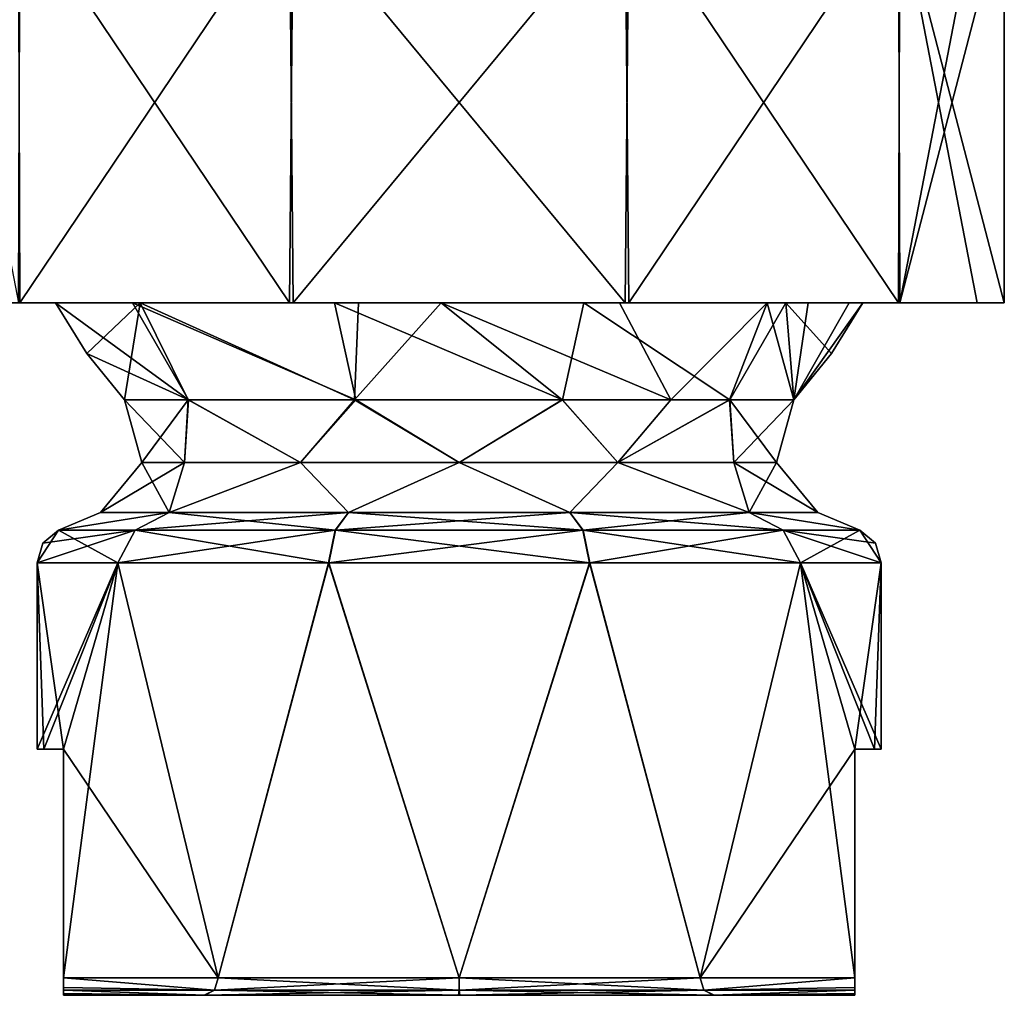
# Model space of a CAD drawing. Units: millimetres. Extents: x -200 to 200, y -41 to 14.
# Drawn here: x -12 to 16, y -41 to -13 of the extents above; entities that cross this region are included whole.
import ezdxf

# ---------------------------------------------------------------- set-up
doc = ezdxf.new("R2010")
doc.units = ezdxf.units.MM
doc.header["$LTSCALE"] = 52.148148
for name, color, linetype in [('1161', 7, 'CONTINUOUS'), ('1162', 7, 'CONTINUOUS'), ('1163', 7, 'CONTINUOUS'), ('1172', 7, 'CONTINUOUS'), ('1173', 7, 'CONTINUOUS'), ('1174', 7, 'CONTINUOUS'), ('1175', 7, 'CONTINUOUS'), ('1176', 7, 'CONTINUOUS'), ('1177', 7, 'CONTINUOUS'), ('1178', 7, 'CONTINUOUS'), ('1179', 7, 'CONTINUOUS'), ('1180', 7, 'CONTINUOUS'), ('1181', 7, 'CONTINUOUS'), ('1182', 7, 'CONTINUOUS'), ('1183', 7, 'CONTINUOUS'), ('1184', 7, 'CONTINUOUS'), ('1185', 7, 'CONTINUOUS'), ('1186', 7, 'CONTINUOUS'), ('1187', 7, 'CONTINUOUS'), ('1188', 7, 'CONTINUOUS')]:
    doc.layers.add(name, color=color, linetype=linetype)

msp = doc.modelspace()

# ---------------------------------------------------------------- linework, layer by layer
at = {"layer": '1161', "linetype": 'Continuous'}
for points in [[(-15.5, -21.399), (-14.731, -21.399, -4.817), (-11.481, -21.399), (-15.5, -21.399)], [(-12.53, -21.399, 9.121), (-15.5, -21.399), (-9.288, -21.399, 6.746), (-12.53, -21.399, 9.121)], [(-15.5, -21.399), (-11.481, -21.399), (-9.288, -21.399, 6.746), (-15.5, -21.399)], [(-14.731, -21.399, -4.817), (-12.49, -21.399, -9.175), (-9.07, -21.399, -7.036), (-14.731, -21.399, -4.817)], [(-11.481, -21.399), (-14.731, -21.399, -4.817), (-9.07, -21.399, -7.036), (-11.481, -21.399)], [(-4.827, -21.399, 14.729), (-12.53, -21.399, 9.121), (-3.544, -21.399, 10.919), (-4.827, -21.399, 14.729)], [(-3.544, -21.399, 10.919), (-12.53, -21.399, 9.121), (-9.288, -21.399, 6.746), (-3.544, -21.399, 10.919)], [(-12.49, -21.399, -9.175), (-4.724, -21.399, -14.762), (-2.86, -21.399, -11.118), (-12.49, -21.399, -9.175)], [(-9.07, -21.399, -7.036), (-12.49, -21.399, -9.175), (-2.86, -21.399, -11.118), (-9.07, -21.399, -7.036)], [(4.724, -21.399, 14.762), (-4.827, -21.399, 14.729), (-3.544, -21.399, 10.919), (4.724, -21.399, 14.762)], [(-4.724, -21.399, -14.762), (4.827, -21.399, -14.729), (-2.86, -21.399, -11.118), (-4.724, -21.399, -14.762)], [(3.544, -21.399, 10.919), (4.724, -21.399, 14.762), (-3.544, -21.399, 10.919), (3.544, -21.399, 10.919)], [(-2.86, -21.399, -11.118), (4.827, -21.399, -14.729), (-0.515, -21.399, -11.469), (-2.86, -21.399, -11.118)], [(-0.515, -21.399, -11.469), (4.827, -21.399, -14.729), (4.556, -21.399, -10.537), (-0.515, -21.399, -11.469)], [(12.49, -21.399, 9.175), (4.724, -21.399, 14.762), (3.544, -21.399, 10.919), (12.49, -21.399, 9.175)], [(9.288, -21.399, 6.746), (12.49, -21.399, 9.175), (3.544, -21.399, 10.919), (9.288, -21.399, 6.746)], [(4.827, -21.399, -14.729), (12.53, -21.399, -9.121), (4.556, -21.399, -10.537), (4.827, -21.399, -14.729)], [(4.556, -21.399, -10.537), (12.53, -21.399, -9.121), (8.76, -21.399, -7.412), (4.556, -21.399, -10.537)], [(8.76, -21.399, -7.412), (12.53, -21.399, -9.121), (9.927, -21.399, -5.773), (8.76, -21.399, -7.412)], [(14.731, -21.399, 4.817), (12.49, -21.399, 9.175), (9.288, -21.399, 6.746), (14.731, -21.399, 4.817)], [(11.481, -21.399), (14.731, -21.399, 4.817), (9.288, -21.399, 6.746), (11.481, -21.399)], [(12.53, -21.399, -9.121), (15.5, -21.399), (9.927, -21.399, -5.773), (12.53, -21.399, -9.121)], [(9.927, -21.399, -5.773), (15.5, -21.399), (11.088, -21.399, -2.992), (9.927, -21.399, -5.773)], [(11.088, -21.399, -2.992), (15.5, -21.399), (11.481, -21.399), (11.088, -21.399, -2.992)], [(15.5, -21.399), (14.731, -21.399, 4.817), (11.481, -21.399), (15.5, -21.399)]]:
    msp.add_3dface(points, dxfattribs=at)
at = {"layer": '1162', "linetype": 'Continuous'}
for points in [[(-12.49, -21.399, -9.175), (-14.731, -21.399, -4.817), (-12.53, -10, -9.121), (-12.49, -21.399, -9.175)], [(-4.827, -10, -14.729), (-12.49, -21.399, -9.175), (-12.53, -10, -9.121), (-4.827, -10, -14.729)], [(-4.724, -21.399, -14.762), (-12.49, -21.399, -9.175), (-4.827, -10, -14.729), (-4.724, -21.399, -14.762)], [(4.724, -10, -14.762), (-4.724, -21.399, -14.762), (-4.827, -10, -14.729), (4.724, -10, -14.762)], [(4.827, -21.399, -14.729), (-4.724, -21.399, -14.762), (4.724, -10, -14.762), (4.827, -21.399, -14.729)], [(12.49, -10, -9.175), (4.827, -21.399, -14.729), (4.724, -10, -14.762), (12.49, -10, -9.175)], [(12.53, -21.399, -9.121), (4.827, -21.399, -14.729), (12.49, -10, -9.175), (12.53, -21.399, -9.121)], [(14.731, -10, -4.817), (12.53, -21.399, -9.121), (12.49, -10, -9.175), (14.731, -10, -4.817)], [(15.5, -21.399), (12.53, -21.399, -9.121), (15.5, -10), (15.5, -21.399)], [(15.5, -10), (12.53, -21.399, -9.121), (14.731, -10, -4.817), (15.5, -10)]]:
    msp.add_3dface(points, dxfattribs=at)
at = {"layer": '1163', "linetype": 'Continuous'}
for points in [[(-14.731, -10, 4.817), (-12.53, -21.399, 9.121), (-12.49, -10, 9.175), (-14.731, -10, 4.817)], [(-12.53, -21.399, 9.121), (-4.827, -21.399, 14.729), (-12.49, -10, 9.175), (-12.53, -21.399, 9.121)], [(-12.49, -10, 9.175), (-4.827, -21.399, 14.729), (-4.724, -10, 14.762), (-12.49, -10, 9.175)], [(-4.827, -21.399, 14.729), (4.724, -21.399, 14.762), (-4.724, -10, 14.762), (-4.827, -21.399, 14.729)], [(-4.724, -10, 14.762), (4.724, -21.399, 14.762), (4.827, -10, 14.729), (-4.724, -10, 14.762)], [(4.724, -21.399, 14.762), (12.49, -21.399, 9.175), (4.827, -10, 14.729), (4.724, -21.399, 14.762)], [(4.827, -10, 14.729), (12.49, -21.399, 9.175), (12.53, -10, 9.121), (4.827, -10, 14.729)], [(12.49, -21.399, 9.175), (14.731, -21.399, 4.817), (12.53, -10, 9.121), (12.49, -21.399, 9.175)], [(14.731, -21.399, 4.817), (15.5, -21.399), (12.53, -10, 9.121), (14.731, -21.399, 4.817)], [(15.5, -21.399), (15.5, -10), (12.53, -10, 9.121), (15.5, -21.399)]]:
    msp.add_3dface(points, dxfattribs=at)
at = {"layer": '1172', "linetype": 'Continuous'}
for points in [[(-9.288, -21.399, 6.746), (-11.481, -21.399), (-7.695, -24.162, 5.591), (-9.288, -21.399, 6.746)], [(-7.695, -24.162, 5.591), (-11.481, -21.399), (-10.587, -22.845), (-7.695, -24.162, 5.591)], [(-3.544, -21.399, 10.919), (-9.288, -21.399, 6.746), (-2.939, -24.162, 9.046), (-3.544, -21.399, 10.919)], [(-2.939, -24.162, 9.046), (-9.288, -21.399, 6.746), (-7.695, -24.162, 5.591), (-2.939, -24.162, 9.046)], [(3.544, -21.399, 10.919), (-3.544, -21.399, 10.919), (2.939, -24.162, 9.046), (3.544, -21.399, 10.919)], [(2.939, -24.162, 9.046), (-3.544, -21.399, 10.919), (-2.939, -24.162, 9.046), (2.939, -24.162, 9.046)], [(7.695, -24.162, 5.591), (3.544, -21.399, 10.919), (2.939, -24.162, 9.046), (7.695, -24.162, 5.591)], [(9.288, -21.399, 6.746), (3.544, -21.399, 10.919), (7.695, -24.162, 5.591), (9.288, -21.399, 6.746)], [(9.512, -24.162), (9.288, -21.399, 6.746), (7.695, -24.162, 5.591), (9.512, -24.162)], [(11.481, -21.399), (9.288, -21.399, 6.746), (10.587, -22.845), (11.481, -21.399)], [(10.587, -22.845), (9.288, -21.399, 6.746), (9.512, -24.162), (10.587, -22.845)], [(-9.512, -24.162), (-7.695, -24.162, 5.591), (-10.587, -22.845), (-9.512, -24.162)]]:
    msp.add_3dface(points, dxfattribs=at)
at = {"layer": '1173', "linetype": 'Continuous'}
for points in [[(-11.481, -21.399), (-9.07, -21.399, -7.036), (-10.587, -22.845), (-11.481, -21.399)], [(-9.07, -21.399, -7.036), (-9.512, -24.162), (-10.587, -22.845), (-9.07, -21.399, -7.036)], [(-9.512, -24.162), (-9.07, -21.399, -7.036), (-7.708, -24.162, -5.572), (-9.512, -24.162)], [(-9.07, -21.399, -7.036), (-2.86, -21.399, -11.118), (-2.976, -24.162, -9.034), (-9.07, -21.399, -7.036)], [(-9.07, -21.399, -7.036), (-2.976, -24.162, -9.034), (-7.708, -24.162, -5.572), (-9.07, -21.399, -7.036)], [(-2.86, -21.399, -11.118), (-0.515, -21.399, -11.469), (-2.976, -24.162, -9.034), (-2.86, -21.399, -11.118)], [(-2.976, -24.162, -9.034), (-0.515, -21.399, -11.469), (2.926, -24.161, -9.051), (-2.976, -24.162, -9.034)], [(-0.515, -21.399, -11.469), (4.556, -21.399, -10.537), (6.016, -24.162, -7.368), (-0.515, -21.399, -11.469)], [(-0.515, -21.399, -11.469), (6.016, -24.162, -7.368), (2.926, -24.161, -9.051), (-0.515, -21.399, -11.469)], [(4.556, -21.399, -10.537), (8.76, -21.399, -7.412), (6.016, -24.162, -7.368), (4.556, -21.399, -10.537)], [(6.016, -24.162, -7.368), (8.76, -21.399, -7.412), (7.691, -24.162, -5.596), (6.016, -24.162, -7.368)], [(8.76, -21.399, -7.412), (9.512, -24.162), (7.691, -24.162, -5.596), (8.76, -21.399, -7.412)], [(8.76, -21.399, -7.412), (9.927, -21.399, -5.773), (9.512, -24.162), (8.76, -21.399, -7.412)], [(9.927, -21.399, -5.773), (11.088, -21.399, -2.992), (9.512, -24.162), (9.927, -21.399, -5.773)], [(11.088, -21.399, -2.992), (11.481, -21.399), (9.512, -24.162), (11.088, -21.399, -2.992)], [(11.481, -21.399), (10.587, -22.845), (9.512, -24.162), (11.481, -21.399)]]:
    msp.add_3dface(points, dxfattribs=at)
at = {"layer": '1174', "linetype": 'Continuous'}
for points in [[(-9.512, -24.162), (-7.708, -24.162, -5.572), (-9.019, -25.941), (-9.512, -24.162)], [(-7.708, -24.162, -5.572), (-7.811, -25.941, -4.509), (-9.019, -25.941), (-7.708, -24.162, -5.572)], [(-7.708, -24.162, -5.572), (-4.509, -25.941, -7.811), (-7.811, -25.941, -4.509), (-7.708, -24.162, -5.572)], [(-7.708, -24.162, -5.572), (-2.976, -24.162, -9.034), (-4.509, -25.941, -7.811), (-7.708, -24.162, -5.572)], [(-2.976, -24.162, -9.034), (0, -25.941, -9.019), (-4.509, -25.941, -7.811), (-2.976, -24.162, -9.034)], [(-2.976, -24.162, -9.034), (2.926, -24.161, -9.051), (0, -25.941, -9.019), (-2.976, -24.162, -9.034)], [(2.926, -24.161, -9.051), (4.509, -25.941, -7.811), (0, -25.941, -9.019), (2.926, -24.161, -9.051)], [(2.926, -24.161, -9.051), (6.016, -24.162, -7.368), (4.509, -25.941, -7.811), (2.926, -24.161, -9.051)], [(6.016, -24.162, -7.368), (7.691, -24.162, -5.596), (4.509, -25.941, -7.811), (6.016, -24.162, -7.368)], [(7.691, -24.162, -5.596), (7.811, -25.941, -4.509), (4.509, -25.941, -7.811), (7.691, -24.162, -5.596)], [(7.691, -24.162, -5.596), (9.512, -24.162), (7.811, -25.941, -4.509), (7.691, -24.162, -5.596)], [(9.512, -24.162), (9.019, -25.941), (7.811, -25.941, -4.509), (9.512, -24.162)], [(-8.247, -27.366, -5.992), (-10.194, -27.366), (-7.811, -25.941, -4.509), (-8.247, -27.366, -5.992)], [(-7.811, -25.941, -4.509), (-10.194, -27.366), (-9.019, -25.941), (-7.811, -25.941, -4.509)], [(-3.15, -27.366, -9.695), (-8.247, -27.366, -5.992), (-4.509, -25.941, -7.811), (-3.15, -27.366, -9.695)], [(-4.509, -25.941, -7.811), (-8.247, -27.366, -5.992), (-7.811, -25.941, -4.509), (-4.509, -25.941, -7.811)], [(0, -25.941, -9.019), (-3.15, -27.366, -9.695), (-4.509, -25.941, -7.811), (0, -25.941, -9.019)], [(3.15, -27.366, -9.695), (-3.15, -27.366, -9.695), (0, -25.941, -9.019), (3.15, -27.366, -9.695)], [(4.509, -25.941, -7.811), (3.15, -27.366, -9.695), (0, -25.941, -9.019), (4.509, -25.941, -7.811)], [(8.247, -27.366, -5.992), (3.15, -27.366, -9.695), (4.509, -25.941, -7.811), (8.247, -27.366, -5.992)], [(7.811, -25.941, -4.509), (8.247, -27.366, -5.992), (4.509, -25.941, -7.811), (7.811, -25.941, -4.509)], [(9.019, -25.941), (8.247, -27.366, -5.992), (7.811, -25.941, -4.509), (9.019, -25.941)], [(10.194, -27.366), (8.247, -27.366, -5.992), (9.019, -25.941), (10.194, -27.366)]]:
    msp.add_3dface(points, dxfattribs=at)
at = {"layer": '1175', "linetype": 'Continuous'}
for points in [[(-7.695, -24.162, 5.591), (-9.512, -24.162), (-7.811, -25.941, 4.509), (-7.695, -24.162, 5.591)], [(-9.512, -24.162), (-9.019, -25.941), (-7.811, -25.941, 4.509), (-9.512, -24.162)], [(-7.695, -24.162, 5.591), (-7.811, -25.941, 4.509), (-4.509, -25.941, 7.811), (-7.695, -24.162, 5.591)], [(-2.939, -24.162, 9.046), (-7.695, -24.162, 5.591), (-4.509, -25.941, 7.811), (-2.939, -24.162, 9.046)], [(-2.939, -24.162, 9.046), (-4.509, -25.941, 7.811), (0, -25.941, 9.019), (-2.939, -24.162, 9.046)], [(2.939, -24.162, 9.046), (-2.939, -24.162, 9.046), (0, -25.941, 9.019), (2.939, -24.162, 9.046)], [(2.939, -24.162, 9.046), (0, -25.941, 9.019), (4.509, -25.941, 7.811), (2.939, -24.162, 9.046)], [(7.695, -24.162, 5.591), (2.939, -24.162, 9.046), (4.509, -25.941, 7.811), (7.695, -24.162, 5.591)], [(7.695, -24.162, 5.591), (4.509, -25.941, 7.811), (7.811, -25.941, 4.509), (7.695, -24.162, 5.591)], [(9.512, -24.162), (7.695, -24.162, 5.591), (9.019, -25.941), (9.512, -24.162)], [(9.019, -25.941), (7.695, -24.162, 5.591), (7.811, -25.941, 4.509), (9.019, -25.941)], [(-9.019, -25.941), (-10.194, -27.366), (-8.247, -27.366, 5.992), (-9.019, -25.941)], [(-7.811, -25.941, 4.509), (-9.019, -25.941), (-8.247, -27.366, 5.992), (-7.811, -25.941, 4.509)], [(-4.509, -25.941, 7.811), (-7.811, -25.941, 4.509), (-8.247, -27.366, 5.992), (-4.509, -25.941, 7.811)], [(-3.15, -27.366, 9.695), (-4.509, -25.941, 7.811), (-8.247, -27.366, 5.992), (-3.15, -27.366, 9.695)], [(0, -25.941, 9.019), (-4.509, -25.941, 7.811), (-3.15, -27.366, 9.695), (0, -25.941, 9.019)], [(3.15, -27.366, 9.695), (0, -25.941, 9.019), (-3.15, -27.366, 9.695), (3.15, -27.366, 9.695)], [(4.509, -25.941, 7.811), (0, -25.941, 9.019), (3.15, -27.366, 9.695), (4.509, -25.941, 7.811)], [(8.247, -27.366, 5.992), (4.509, -25.941, 7.811), (3.15, -27.366, 9.695), (8.247, -27.366, 5.992)], [(7.811, -25.941, 4.509), (4.509, -25.941, 7.811), (8.247, -27.366, 5.992), (7.811, -25.941, 4.509)], [(10.194, -27.366), (9.019, -25.941), (7.811, -25.941, 4.509), (10.194, -27.366)], [(10.194, -27.366), (7.811, -25.941, 4.509), (8.247, -27.366, 5.992), (10.194, -27.366)]]:
    msp.add_3dface(points, dxfattribs=at)
at = {"layer": '1176', "linetype": 'Continuous'}
for points in [[(-8.247, -27.366, 5.992), (-10.194, -27.366), (-11.391, -27.874, 0.006), (-8.247, -27.366, 5.992)], [(-8.247, -27.366, 5.992), (-11.391, -27.874, 0.006), (-9.212, -27.874, 6.699), (-8.247, -27.366, 5.992)], [(-3.15, -27.366, 9.695), (-8.247, -27.366, 5.992), (-9.212, -27.874, 6.699), (-3.15, -27.366, 9.695)], [(-3.516, -27.874, 10.834), (-3.15, -27.366, 9.695), (-9.212, -27.874, 6.699), (-3.516, -27.874, 10.834)], [(3.15, -27.366, 9.695), (-3.15, -27.366, 9.695), (-3.516, -27.874, 10.834), (3.15, -27.366, 9.695)], [(3.522, -27.874, 10.832), (3.15, -27.366, 9.695), (-3.516, -27.874, 10.834), (3.522, -27.874, 10.832)], [(8.247, -27.366, 5.992), (3.15, -27.366, 9.695), (3.522, -27.874, 10.832), (8.247, -27.366, 5.992)], [(9.216, -27.874, 6.694), (8.247, -27.366, 5.992), (3.522, -27.874, 10.832), (9.216, -27.874, 6.694)], [(10.194, -27.366), (8.247, -27.366, 5.992), (11.391, -27.874), (10.194, -27.366)], [(11.391, -27.874), (8.247, -27.366, 5.992), (9.216, -27.874, 6.694), (11.391, -27.874)]]:
    msp.add_3dface(points, dxfattribs=at)
at = {"layer": '1177', "linetype": 'Continuous'}
for points in [[(-12, -28.795, 0.006), (-11.391, -27.874, 0.006), (-11.834, -28.243), (-12, -28.795, 0.006)], [(-11.391, -27.874, 0.006), (-12, -28.795, 0.006), (-9.705, -28.795, 7.058), (-11.391, -27.874, 0.006)], [(-9.212, -27.874, 6.699), (-11.391, -27.874, 0.006), (-9.705, -28.795, 7.058), (-9.212, -27.874, 6.699)], [(-3.705, -28.795, 11.414), (-9.212, -27.874, 6.699), (-9.705, -28.795, 7.058), (-3.705, -28.795, 11.414)], [(-3.516, -27.874, 10.834), (-9.212, -27.874, 6.699), (-3.705, -28.795, 11.414), (-3.516, -27.874, 10.834)], [(3.711, -28.795, 11.412), (-3.516, -27.874, 10.834), (-3.705, -28.795, 11.414), (3.711, -28.795, 11.412)], [(3.522, -27.874, 10.832), (-3.516, -27.874, 10.834), (3.711, -28.795, 11.412), (3.522, -27.874, 10.832)], [(9.216, -27.874, 6.694), (3.522, -27.874, 10.832), (9.709, -28.795, 7.052), (9.216, -27.874, 6.694)], [(9.709, -28.795, 7.052), (3.522, -27.874, 10.832), (3.711, -28.795, 11.412), (9.709, -28.795, 7.052)], [(11.391, -27.874), (9.216, -27.874, 6.694), (11.834, -28.243, 0), (11.391, -27.874)], [(11.834, -28.243, 0), (9.216, -27.874, 6.694), (12, -28.795), (11.834, -28.243, 0)], [(12, -28.795), (9.216, -27.874, 6.694), (9.709, -28.795, 7.052), (12, -28.795)]]:
    msp.add_3dface(points, dxfattribs=at)
at = {"layer": '1178', "linetype": 'Continuous'}
for points in [[(-9.705, -28.795, 7.058), (-12, -28.795, 0.006), (-11.25, -34.1, 4.176), (-9.705, -28.795, 7.058)], [(-11.25, -34.1, 4.176), (-12, -28.795, 0.006), (-11.811, -34.1, 2.121), (-11.25, -34.1, 4.176)], [(-11.811, -34.1, 2.121), (-12, -28.795, 0.006), (-12, -34.1), (-11.811, -34.1, 2.121)], [(-6.852, -40.6, 9.852), (-9.705, -28.795, 7.058), (-11.25, -34.1, 4.176), (-6.852, -40.6, 9.852)], [(-3.705, -28.795, 11.414), (-9.705, -28.795, 7.058), (-6.852, -40.6, 9.852), (-3.705, -28.795, 11.414)], [(0, -40.6, 12), (-3.705, -28.795, 11.414), (-6.852, -40.6, 9.852), (0, -40.6, 12)], [(3.711, -28.795, 11.412), (-3.705, -28.795, 11.414), (0, -40.6, 12), (3.711, -28.795, 11.412)], [(6.852, -40.6, 9.852), (3.711, -28.795, 11.412), (0, -40.6, 12), (6.852, -40.6, 9.852)], [(9.709, -28.795, 7.052), (3.711, -28.795, 11.412), (6.852, -40.6, 9.852), (9.709, -28.795, 7.052)], [(11.25, -40.6, 4.176), (9.709, -28.795, 7.052), (6.852, -40.6, 9.852), (11.25, -40.6, 4.176)], [(12, -28.795), (9.709, -28.795, 7.052), (12, -34.1), (12, -28.795)], [(12, -34.1), (9.709, -28.795, 7.052), (11.811, -34.1, 2.121), (12, -34.1)], [(11.811, -34.1, 2.121), (9.709, -28.795, 7.052), (11.25, -34.1, 4.176), (11.811, -34.1, 2.121)], [(11.25, -34.1, 4.176), (9.709, -28.795, 7.052), (11.25, -40.6, 4.176), (11.25, -34.1, 4.176)], [(-11.25, -40.6, 4.176), (-6.852, -40.6, 9.852), (-11.25, -34.1, 4.176), (-11.25, -40.6, 4.176)]]:
    msp.add_3dface(points, dxfattribs=at)
at = {"layer": '1179', "linetype": 'Continuous'}
for points in [[(-12, -34.1), (-12, -28.795, 0.006), (-9.709, -28.795, -7.052), (-12, -34.1)], [(-11.811, -34.1, -2.121), (-12, -34.1), (-9.709, -28.795, -7.052), (-11.811, -34.1, -2.121)], [(-11.25, -34.1, -4.176), (-11.811, -34.1, -2.121), (-9.709, -28.795, -7.052), (-11.25, -34.1, -4.176)], [(-11.25, -40.6, -4.176), (-11.25, -34.1, -4.176), (-9.709, -28.795, -7.052), (-11.25, -40.6, -4.176)], [(-6.852, -40.6, -9.852), (-11.25, -40.6, -4.176), (-9.709, -28.795, -7.052), (-6.852, -40.6, -9.852)], [(-3.711, -28.795, -11.412), (-6.852, -40.6, -9.852), (-9.709, -28.795, -7.052), (-3.711, -28.795, -11.412)], [(0, -40.6, -12), (-6.852, -40.6, -9.852), (-3.711, -28.795, -11.412), (0, -40.6, -12)], [(3.705, -28.795, -11.414), (0, -40.6, -12), (-3.711, -28.795, -11.412), (3.705, -28.795, -11.414)], [(6.852, -40.6, -9.852), (0, -40.6, -12), (3.705, -28.795, -11.414), (6.852, -40.6, -9.852)], [(9.705, -28.795, -7.058), (6.852, -40.6, -9.852), (3.705, -28.795, -11.414), (9.705, -28.795, -7.058)], [(11.25, -34.1, -4.176), (6.852, -40.6, -9.852), (9.705, -28.795, -7.058), (11.25, -34.1, -4.176)], [(12, -28.795), (11.25, -34.1, -4.176), (9.705, -28.795, -7.058), (12, -28.795)], [(11.25, -34.1, -4.176), (12, -28.795), (11.811, -34.1, -2.121), (11.25, -34.1, -4.176)], [(12, -28.795), (12, -34.1), (11.811, -34.1, -2.121), (12, -28.795)], [(11.25, -40.6, -4.176), (6.852, -40.6, -9.852), (11.25, -34.1, -4.176), (11.25, -40.6, -4.176)]]:
    msp.add_3dface(points, dxfattribs=at)
at = {"layer": '1180', "linetype": 'Continuous'}
for points in [[(-12, -28.795, 0.006), (-11.834, -28.243), (-9.216, -27.874, -6.694), (-12, -28.795, 0.006)], [(-9.709, -28.795, -7.052), (-12, -28.795, 0.006), (-9.216, -27.874, -6.694), (-9.709, -28.795, -7.052)], [(-11.834, -28.243), (-11.391, -27.874, 0.006), (-9.216, -27.874, -6.694), (-11.834, -28.243)], [(-3.711, -28.795, -11.412), (-9.709, -28.795, -7.052), (-3.522, -27.874, -10.832), (-3.711, -28.795, -11.412)], [(-3.522, -27.874, -10.832), (-9.709, -28.795, -7.052), (-9.216, -27.874, -6.694), (-3.522, -27.874, -10.832)], [(3.705, -28.795, -11.414), (-3.711, -28.795, -11.412), (3.516, -27.874, -10.834), (3.705, -28.795, -11.414)], [(3.516, -27.874, -10.834), (-3.711, -28.795, -11.412), (-3.522, -27.874, -10.832), (3.516, -27.874, -10.834)], [(9.212, -27.874, -6.699), (3.705, -28.795, -11.414), (3.516, -27.874, -10.834), (9.212, -27.874, -6.699)], [(9.705, -28.795, -7.058), (3.705, -28.795, -11.414), (9.212, -27.874, -6.699), (9.705, -28.795, -7.058)], [(11.391, -27.874), (9.705, -28.795, -7.058), (9.212, -27.874, -6.699), (11.391, -27.874)], [(11.391, -27.874), (12, -28.795), (9.705, -28.795, -7.058), (11.391, -27.874)], [(11.391, -27.874), (11.834, -28.243, 0), (12, -28.795), (11.391, -27.874)]]:
    msp.add_3dface(points, dxfattribs=at)
at = {"layer": '1181', "linetype": 'Continuous'}
for points in [[(-10.194, -27.366), (-8.247, -27.366, -5.992), (-11.391, -27.874, 0.006), (-10.194, -27.366)], [(-11.391, -27.874, 0.006), (-8.247, -27.366, -5.992), (-9.216, -27.874, -6.694), (-11.391, -27.874, 0.006)], [(-8.247, -27.366, -5.992), (-3.522, -27.874, -10.832), (-9.216, -27.874, -6.694), (-8.247, -27.366, -5.992)], [(-8.247, -27.366, -5.992), (-3.15, -27.366, -9.695), (-3.522, -27.874, -10.832), (-8.247, -27.366, -5.992)], [(-3.15, -27.366, -9.695), (3.516, -27.874, -10.834), (-3.522, -27.874, -10.832), (-3.15, -27.366, -9.695)], [(-3.15, -27.366, -9.695), (3.15, -27.366, -9.695), (3.516, -27.874, -10.834), (-3.15, -27.366, -9.695)], [(3.15, -27.366, -9.695), (8.247, -27.366, -5.992), (9.212, -27.874, -6.699), (3.15, -27.366, -9.695)], [(3.15, -27.366, -9.695), (9.212, -27.874, -6.699), (3.516, -27.874, -10.834), (3.15, -27.366, -9.695)], [(8.247, -27.366, -5.992), (10.194, -27.366), (11.391, -27.874), (8.247, -27.366, -5.992)], [(8.247, -27.366, -5.992), (11.391, -27.874), (9.212, -27.874, -6.699), (8.247, -27.366, -5.992)]]:
    msp.add_3dface(points, dxfattribs=at)
at = {"layer": '1182', "linetype": 'Continuous'}
for points in [[(-11.25, -34.1, 4.176), (-11.811, -34.1, 2.121), (-12, -34.1), (-11.25, -34.1, 4.176)], [(-11.25, -34.1, 4.176), (-12, -34.1), (-11.811, -34.1, -2.121), (-11.25, -34.1, 4.176)], [(-11.25, -34.1, 4.176), (-11.811, -34.1, -2.121), (-11.25, -34.1, -4.176), (-11.25, -34.1, 4.176)]]:
    msp.add_3dface(points, dxfattribs=at)
at = {"layer": '1183', "linetype": 'Continuous'}
for points in [[(-11.25, -40.6, 4.176), (-11.25, -34.1, 4.176), (-11.25, -34.1, -4.176), (-11.25, -40.6, 4.176)], [(-11.25, -40.6, 4.176), (-11.25, -34.1, -4.176), (-11.25, -40.88, 3.923), (-11.25, -40.6, 4.176)], [(-11.25, -34.1, -4.176), (-11.25, -40.6, -4.176), (-11.25, -40.88, -3.923), (-11.25, -34.1, -4.176)], [(-11.25, -41.1, 2.385), (-11.25, -34.1, -4.176), (-11.25, -41.1, -2.385), (-11.25, -41.1, 2.385)], [(-11.25, -34.1, -4.176), (-11.25, -41.1, 2.385), (-11.25, -41.044, 3.321), (-11.25, -34.1, -4.176)], [(-11.25, -41.1, -2.385), (-11.25, -34.1, -4.176), (-11.25, -41.044, -3.321), (-11.25, -41.1, -2.385)], [(-11.25, -41.044, -3.321), (-11.25, -34.1, -4.176), (-11.25, -40.955, -3.728), (-11.25, -41.044, -3.321)], [(-11.25, -40.955, -3.728), (-11.25, -34.1, -4.176), (-11.25, -40.88, -3.923), (-11.25, -40.955, -3.728)], [(-11.25, -40.88, 3.923), (-11.25, -34.1, -4.176), (-11.25, -40.955, 3.728), (-11.25, -40.88, 3.923)], [(-11.25, -40.955, 3.728), (-11.25, -34.1, -4.176), (-11.25, -41.044, 3.321), (-11.25, -40.955, 3.728)]]:
    msp.add_3dface(points, dxfattribs=at)
at = {"layer": '1184', "linetype": 'Continuous'}
for points in [[(-6.852, -40.6, 9.852), (-11.25, -40.6, 4.176), (-6.954, -40.954, 9.599), (-6.852, -40.6, 9.852)], [(-11.25, -40.6, 4.176), (-11.25, -40.88, 3.923), (-6.954, -40.954, 9.599), (-11.25, -40.6, 4.176)], [(-6.852, -40.6, 9.852), (-6.954, -40.954, 9.599), (0, -40.954, 11.854), (-6.852, -40.6, 9.852)], [(0, -40.6, 12), (-6.852, -40.6, 9.852), (0, -40.954, 11.854), (0, -40.6, 12)], [(6.852, -40.6, 9.852), (0, -40.6, 12), (6.954, -40.954, 9.599), (6.852, -40.6, 9.852)], [(0, -40.6, 12), (0, -40.954, 11.854), (6.954, -40.954, 9.599), (0, -40.6, 12)], [(11.25, -40.6, 4.176), (6.852, -40.6, 9.852), (6.954, -40.954, 9.599), (11.25, -40.6, 4.176)], [(11.25, -40.6, 4.176), (6.954, -40.954, 9.599), (11.25, -40.88, 3.923), (11.25, -40.6, 4.176)], [(-11.25, -40.88, 3.923), (-11.25, -40.955, 3.728), (-6.954, -40.954, 9.599), (-11.25, -40.88, 3.923)], [(-11.25, -40.955, 3.728), (-7.249, -41.1, 8.928), (-6.954, -40.954, 9.599), (-11.25, -40.955, 3.728)], [(-11.25, -40.955, 3.728), (-11.25, -41.044, 3.321), (-7.249, -41.1, 8.928), (-11.25, -40.955, 3.728)], [(-11.25, -41.044, 3.321), (-11.25, -41.1, 2.385), (-7.249, -41.1, 8.928), (-11.25, -41.044, 3.321)], [(-7.249, -41.1, 8.928), (-0.023, -41.1, 11.5), (-6.954, -40.954, 9.599), (-7.249, -41.1, 8.928)], [(-6.954, -40.954, 9.599), (-0.023, -41.1, 11.5), (0, -40.954, 11.854), (-6.954, -40.954, 9.599)], [(0, -40.954, 11.854), (-0.023, -41.1, 11.5), (7.231, -41.1, 8.943), (0, -40.954, 11.854)], [(6.954, -40.954, 9.599), (0, -40.954, 11.854), (7.231, -41.1, 8.943), (6.954, -40.954, 9.599)], [(6.954, -40.954, 9.599), (11.25, -40.955, 3.728), (11.25, -40.88, 3.923), (6.954, -40.954, 9.599)], [(11.25, -40.955, 3.728), (6.954, -40.954, 9.599), (7.231, -41.1, 8.943), (11.25, -40.955, 3.728)], [(11.25, -41.044, 3.321), (11.25, -40.955, 3.728), (7.231, -41.1, 8.943), (11.25, -41.044, 3.321)], [(11.25, -41.1, 2.385), (11.25, -41.044, 3.321), (7.231, -41.1, 8.943), (11.25, -41.1, 2.385)]]:
    msp.add_3dface(points, dxfattribs=at)
at = {"layer": '1185', "linetype": 'Continuous'}
for points in [[(-11.25, -41.1, 2.385), (-11.25, -41.1, -2.385), (11.25, -41.1, 2.385), (-11.25, -41.1, 2.385)], [(-7.249, -41.1, 8.928), (-11.25, -41.1, 2.385), (7.231, -41.1, 8.943), (-7.249, -41.1, 8.928)], [(-11.25, -41.1, 2.385), (11.25, -41.1, 2.385), (7.231, -41.1, 8.943), (-11.25, -41.1, 2.385)], [(11.25, -41.1, 2.385), (-11.25, -41.1, -2.385), (11.25, -41.1, -2.385), (11.25, -41.1, 2.385)], [(11.25, -41.1, -2.385), (-11.25, -41.1, -2.385), (-7.231, -41.1, -8.943), (11.25, -41.1, -2.385)], [(-0.023, -41.1, 11.5), (-7.249, -41.1, 8.928), (7.231, -41.1, 8.943), (-0.023, -41.1, 11.5)], [(7.249, -41.1, -8.928), (11.25, -41.1, -2.385), (-7.231, -41.1, -8.943), (7.249, -41.1, -8.928)], [(0.023, -41.1, -11.5), (7.249, -41.1, -8.928), (-7.231, -41.1, -8.943), (0.023, -41.1, -11.5)]]:
    msp.add_3dface(points, dxfattribs=at)
at = {"layer": '1186', "linetype": 'Continuous'}
for points in [[(11.25, -34.1, 4.176), (11.25, -40.6, 4.176), (11.25, -40.88, 3.923), (11.25, -34.1, 4.176)], [(11.25, -34.1, 4.176), (11.25, -40.6, -4.176), (11.25, -34.1, -4.176), (11.25, -34.1, 4.176)], [(11.25, -40.6, -4.176), (11.25, -34.1, 4.176), (11.25, -40.88, -3.923), (11.25, -40.6, -4.176)], [(11.25, -34.1, 4.176), (11.25, -40.955, 3.728), (11.25, -41.044, 3.321), (11.25, -34.1, 4.176)], [(11.25, -40.955, 3.728), (11.25, -34.1, 4.176), (11.25, -40.88, 3.923), (11.25, -40.955, 3.728)], [(11.25, -34.1, 4.176), (11.25, -41.044, 3.321), (11.25, -41.1, 2.385), (11.25, -34.1, 4.176)], [(11.25, -34.1, 4.176), (11.25, -41.1, 2.385), (11.25, -41.1, -2.385), (11.25, -34.1, 4.176)], [(11.25, -34.1, 4.176), (11.25, -41.1, -2.385), (11.25, -41.044, -3.321), (11.25, -34.1, 4.176)], [(11.25, -40.88, -3.923), (11.25, -34.1, 4.176), (11.25, -40.955, -3.728), (11.25, -40.88, -3.923)], [(11.25, -40.955, -3.728), (11.25, -34.1, 4.176), (11.25, -41.044, -3.321), (11.25, -40.955, -3.728)]]:
    msp.add_3dface(points, dxfattribs=at)
at = {"layer": '1187', "linetype": 'Continuous'}
for points in [[(12, -34.1), (11.811, -34.1, 2.121), (11.25, -34.1, -4.176), (12, -34.1)], [(12, -34.1), (11.25, -34.1, -4.176), (11.811, -34.1, -2.121), (12, -34.1)], [(11.811, -34.1, 2.121), (11.25, -34.1, 4.176), (11.25, -34.1, -4.176), (11.811, -34.1, 2.121)]]:
    msp.add_3dface(points, dxfattribs=at)
at = {"layer": '1188', "linetype": 'Continuous'}
for points in [[(-11.25, -40.6, -4.176), (-6.852, -40.6, -9.852), (-6.954, -40.954, -9.599), (-11.25, -40.6, -4.176)], [(-11.25, -40.88, -3.923), (-11.25, -40.6, -4.176), (-6.954, -40.954, -9.599), (-11.25, -40.88, -3.923)], [(-6.852, -40.6, -9.852), (0, -40.6, -12), (-6.954, -40.954, -9.599), (-6.852, -40.6, -9.852)], [(0, -40.6, -12), (0, -40.954, -11.854), (-6.954, -40.954, -9.599), (0, -40.6, -12)], [(0, -40.6, -12), (6.852, -40.6, -9.852), (0, -40.954, -11.854), (0, -40.6, -12)], [(6.852, -40.6, -9.852), (6.954, -40.954, -9.599), (0, -40.954, -11.854), (6.852, -40.6, -9.852)], [(6.852, -40.6, -9.852), (11.25, -40.6, -4.176), (6.954, -40.954, -9.599), (6.852, -40.6, -9.852)], [(11.25, -40.6, -4.176), (11.25, -40.88, -3.923), (6.954, -40.954, -9.599), (11.25, -40.6, -4.176)], [(-11.25, -40.955, -3.728), (-11.25, -40.88, -3.923), (-6.954, -40.954, -9.599), (-11.25, -40.955, -3.728)], [(-7.231, -41.1, -8.943), (-11.25, -40.955, -3.728), (-6.954, -40.954, -9.599), (-7.231, -41.1, -8.943)], [(-11.25, -41.044, -3.321), (-11.25, -40.955, -3.728), (-7.231, -41.1, -8.943), (-11.25, -41.044, -3.321)], [(-11.25, -41.1, -2.385), (-11.25, -41.044, -3.321), (-7.231, -41.1, -8.943), (-11.25, -41.1, -2.385)], [(0.023, -41.1, -11.5), (-7.231, -41.1, -8.943), (0, -40.954, -11.854), (0.023, -41.1, -11.5)], [(0, -40.954, -11.854), (-7.231, -41.1, -8.943), (-6.954, -40.954, -9.599), (0, -40.954, -11.854)], [(6.954, -40.954, -9.599), (0.023, -41.1, -11.5), (0, -40.954, -11.854), (6.954, -40.954, -9.599)], [(7.249, -41.1, -8.928), (0.023, -41.1, -11.5), (6.954, -40.954, -9.599), (7.249, -41.1, -8.928)], [(11.25, -40.88, -3.923), (11.25, -40.955, -3.728), (6.954, -40.954, -9.599), (11.25, -40.88, -3.923)], [(11.25, -40.955, -3.728), (7.249, -41.1, -8.928), (6.954, -40.954, -9.599), (11.25, -40.955, -3.728)], [(7.249, -41.1, -8.928), (11.25, -40.955, -3.728), (11.25, -41.044, -3.321), (7.249, -41.1, -8.928)], [(11.25, -41.1, -2.385), (7.249, -41.1, -8.928), (11.25, -41.044, -3.321), (11.25, -41.1, -2.385)]]:
    msp.add_3dface(points, dxfattribs=at)

doc.saveas('drawing.dxf')
